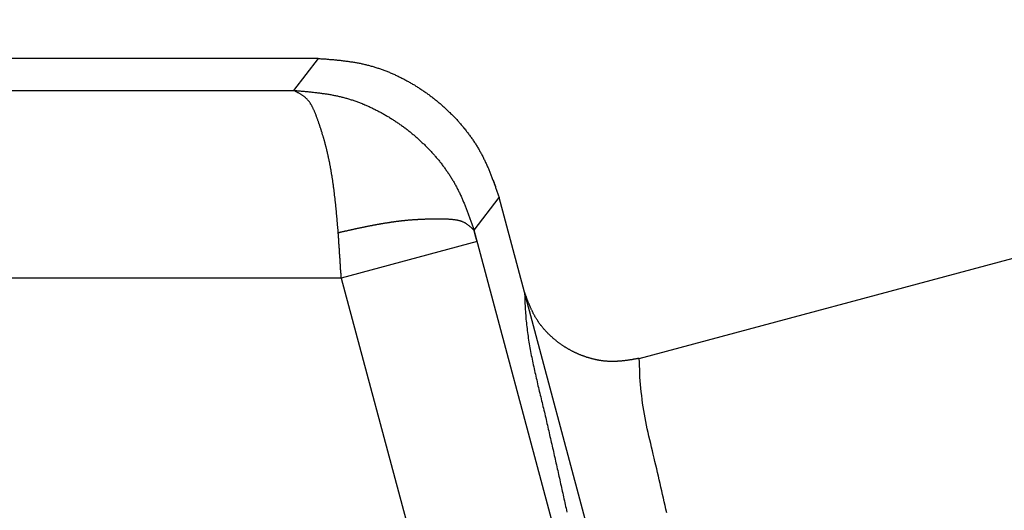
# Model space of a CAD drawing. Units: millimetres. Extents: x 1164 to 1520, y 481 to 733.
# Drawn here: x 1260 to 1270, y 677 to 682 of the extents above; entities that cross this region are included whole.
import ezdxf

# ---------------------------------------------------------------- set-up
doc = ezdxf.new("R2010")
doc.units = ezdxf.units.MM
doc.header["$LTSCALE"] = 65.395
doc.layers.get('0').update_dxf_attribs({"linetype": 'CONTINUOUS', "lineweight": 30})

msp = doc.modelspace()

# ---------------------------------------------------------------- linework, layer by layer
at = {"color": 7, "linetype": 'Continuous'}
for p, q in [((1266.386, 678.283), (1279.858, 681.893)), ((1262.96, 681.48), (1200.36, 681.48)), ((1262.96, 681.48), (1262.697, 681.139)), ((1200.623, 681.139), (1262.697, 681.139)), ((1264.623, 679.648), (1264.891, 679.998)), ((1265.161, 678.99), (1264.891, 679.998)), ((1268.267, 666.048), (1264.623, 679.648)), ((1264.655, 679.528), (1263.207, 679.139)), ((1263.207, 679.139), (1200.113, 679.139))]:
    msp.add_line(p, q, dxfattribs=at)
at = {"color": 7}
for p, q in [((1263.207, 679.139), (1274.348, 637.56)), ((1276.42, 636.972), (1265.161, 678.99))]:
    msp.add_line(p, q, dxfattribs=at)
for points in [[(1262.959, 681.48, 0), (1262.969, 681.479, 0), (1262.979, 681.479, 0), (1262.99, 681.477, 0), (1263, 681.477, 0), (1263.01, 681.476, 0), (1263.021, 681.475, 0), (1263.031, 681.474, 0), (1263.041, 681.474, 0), (1263.051, 681.473, 0), (1263.062, 681.472, 0), (1263.072, 681.471, 0), (1263.082, 681.47, 0), (1263.092, 681.469, 0), (1263.102, 681.468, 0), (1263.113, 681.468, 0), (1263.123, 681.467, 0), (1263.133, 681.466, 0), (1263.144, 681.465, 0), (1263.154, 681.464, 0), (1263.164, 681.463, 0), (1263.174, 681.462, 0), (1263.184, 681.461, 0), (1263.194, 681.46, 0), (1263.205, 681.458, 0), (1263.215, 681.457, 0), (1263.225, 681.456, 0), (1263.235, 681.455, 0), (1263.245, 681.454, 0), (1263.255, 681.452, 0), (1263.265, 681.451, 0), (1263.276, 681.45, 0), (1263.286, 681.448, 0), (1263.296, 681.447, 0), (1263.306, 681.445, 0), (1263.316, 681.443, 0), (1263.326, 681.442, 0), (1263.337, 681.44, 0), (1263.347, 681.439, 0), (1263.357, 681.437, 0), (1263.367, 681.435, 0), (1263.377, 681.433, 0), (1263.387, 681.432, 0), (1263.397, 681.43, 0), (1263.407, 681.428, 0), (1263.417, 681.426, 0), (1263.427, 681.424, 0), (1263.437, 681.421, 0), (1263.447, 681.419, 0), (1263.457, 681.417, 0), (1263.467, 681.414, 0), (1263.477, 681.412, 0), (1263.486, 681.409, 0), (1263.497, 681.407, 0), (1263.506, 681.404, 0), (1263.516, 681.402, 0), (1263.526, 681.399, 0), (1263.536, 681.396, 0), (1263.546, 681.393, 0), (1263.556, 681.391, 0), (1263.565, 681.388, 0), (1263.575, 681.385, 0), (1263.585, 681.381, 0), (1263.595, 681.378, 0), (1263.604, 681.375, 0), (1263.614, 681.372, 0), (1263.624, 681.368, 0), (1263.633, 681.365, 0), (1263.643, 681.361, 0), (1263.653, 681.358, 0), (1263.662, 681.354, 0), (1263.672, 681.35, 0), (1263.682, 681.347, 0), (1263.691, 681.343, 0), (1263.701, 681.339, 0), (1263.71, 681.336, 0), (1263.72, 681.332, 0), (1263.729, 681.328, 0), (1263.739, 681.324, 0), (1263.748, 681.32, 0), (1263.758, 681.315, 0), (1263.767, 681.311, 0), (1263.777, 681.307, 0), (1263.786, 681.303, 0), (1263.795, 681.299, 0), (1263.804, 681.294, 0), (1263.814, 681.29, 0), (1263.823, 681.285, 0), (1263.832, 681.281, 0), (1263.842, 681.276, 0), (1263.851, 681.271, 0), (1263.86, 681.267, 0), (1263.869, 681.262, 0), (1263.878, 681.258, 0), (1263.887, 681.252, 0), (1263.896, 681.247, 0), (1263.906, 681.243, 0), (1263.914, 681.238, 0), (1263.923, 681.233, 0), (1263.932, 681.228, 0), (1263.941, 681.222, 0), (1263.95, 681.217, 0), (1263.959, 681.212, 0), (1263.968, 681.207, 0), (1263.977, 681.202, 0), (1263.986, 681.197, 0), (1263.994, 681.191, 0), (1264.003, 681.186, 0), (1264.012, 681.18, 0), (1264.02, 681.175, 0), (1264.029, 681.17, 0), (1264.038, 681.164, 0), (1264.046, 681.158, 0), (1264.055, 681.153, 0), (1264.064, 681.147, 0), (1264.072, 681.141, 0), (1264.081, 681.136, 0), (1264.089, 681.13, 0), (1264.098, 681.124, 0), (1264.106, 681.118, 0), (1264.114, 681.112, 0), (1264.122, 681.106, 0), (1264.131, 681.1, 0), (1264.139, 681.094, 0), (1264.147, 681.088, 0), (1264.156, 681.082, 0), (1264.164, 681.076, 0), (1264.172, 681.07, 0), (1264.18, 681.063, 0), (1264.189, 681.057, 0), (1264.197, 681.051, 0), (1264.204, 681.044, 0), (1264.212, 681.038, 0), (1264.221, 681.031, 0), (1264.229, 681.025, 0), (1264.236, 681.018, 0), (1264.244, 681.012, 0), (1264.252, 681.006, 0), (1264.26, 680.998, 0), (1264.268, 680.992, 0), (1264.275, 680.985, 0), (1264.283, 680.979, 0), (1264.291, 680.972, 0), (1264.299, 680.965, 0), (1264.306, 680.958, 0), (1264.314, 680.951, 0), (1264.321, 680.944, 0), (1264.329, 680.937, 0), (1264.336, 680.93, 0), (1264.344, 680.923, 0), (1264.351, 680.916, 0), (1264.359, 680.909, 0), (1264.366, 680.902, 0), (1264.373, 680.894, 0), (1264.381, 680.887, 0), (1264.388, 680.88, 0), (1264.395, 680.872, 0), (1264.402, 680.865, 0), (1264.41, 680.858, 0), (1264.417, 680.851, 0), (1264.424, 680.843, 0), (1264.431, 680.835, 0), (1264.438, 680.828, 0), (1264.445, 680.82, 0), (1264.452, 680.813, 0), (1264.459, 680.805, 0), (1264.465, 680.797, 0), (1264.472, 680.79, 0), (1264.479, 680.782, 0), (1264.486, 680.774, 0), (1264.492, 680.766, 0), (1264.499, 680.759, 0), (1264.506, 680.751, 0), (1264.512, 680.742, 0), (1264.519, 680.735, 0), (1264.525, 680.727, 0), (1264.531, 680.719, 0), (1264.538, 680.71, 0), (1264.544, 680.702, 0), (1264.551, 680.694, 0), (1264.557, 680.686, 0), (1264.563, 680.678, 0), (1264.569, 680.67, 0), (1264.575, 680.662, 0), (1264.581, 680.653, 0), (1264.587, 680.645, 0), (1264.593, 680.636, 0), (1264.599, 680.628, 0), (1264.605, 680.619, 0), (1264.611, 680.611, 0), (1264.617, 680.603, 0), (1264.622, 680.594, 0), (1264.628, 680.585, 0), (1264.634, 680.577, 0), (1264.639, 680.568, 0), (1264.645, 680.56, 0), (1264.65, 680.551, 0), (1264.655, 680.542, 0), (1264.66, 680.534, 0), (1264.666, 680.524, 0), (1264.671, 680.516, 0), (1264.676, 680.507, 0), (1264.681, 680.498, 0), (1264.686, 680.489, 0), (1264.691, 680.48, 0), (1264.696, 680.471, 0), (1264.701, 680.463, 0), (1264.706, 680.453, 0), (1264.711, 680.444, 0), (1264.715, 680.435, 0), (1264.72, 680.426, 0), (1264.724, 680.417, 0), (1264.729, 680.408, 0), (1264.734, 680.398, 0), (1264.738, 680.389, 0), (1264.742, 680.38, 0), (1264.746, 680.371, 0), (1264.751, 680.361, 0), (1264.755, 680.352, 0), (1264.759, 680.343, 0), (1264.764, 680.333, 0), (1264.768, 680.324, 0), (1264.772, 680.315, 0), (1264.776, 680.306, 0), (1264.779, 680.296, 0), (1264.783, 680.287, 0), (1264.787, 680.277, 0), (1264.792, 680.268, 0), (1264.795, 680.258, 0), (1264.799, 680.249, 0), (1264.803, 680.239, 0), (1264.807, 680.23, 0), (1264.81, 680.22, 0), (1264.814, 680.211, 0), (1264.817, 680.201, 0), (1264.821, 680.191, 0), (1264.825, 680.182, 0), (1264.829, 680.172, 0), (1264.832, 680.163, 0), (1264.836, 680.153, 0), (1264.839, 680.143, 0), (1264.843, 680.134, 0), (1264.846, 680.124, 0), (1264.85, 680.115, 0), (1264.853, 680.104, 0), (1264.857, 680.095, 0), (1264.86, 680.085, 0), (1264.864, 680.075, 0), (1264.867, 680.066, 0), (1264.871, 680.056, 0), (1264.874, 680.046, 0), (1264.877, 680.037, 0), (1264.881, 680.027, 0), (1264.884, 680.017, 0), (1264.888, 680.008, 0), (1264.891, 679.998, 0)], [(1263.175, 679.624, 0), (1263.174, 679.63, 0), (1263.173, 679.636, 0), (1263.173, 679.643, 0), (1263.172, 679.649, 0), (1263.172, 679.656, 0), (1263.171, 679.662, 0), (1263.17, 679.669, 0), (1263.17, 679.675, 0), (1263.169, 679.681, 0), (1263.169, 679.688, 0), (1263.168, 679.694, 0), (1263.168, 679.701, 0), (1263.167, 679.707, 0), (1263.166, 679.714, 0), (1263.166, 679.72, 0), (1263.165, 679.726, 0), (1263.165, 679.733, 0), (1263.164, 679.739, 0), (1263.164, 679.746, 0), (1263.163, 679.752, 0), (1263.163, 679.758, 0), (1263.162, 679.765, 0), (1263.161, 679.771, 0), (1263.161, 679.778, 0), (1263.16, 679.784, 0), (1263.16, 679.79, 0), (1263.159, 679.797, 0), (1263.159, 679.804, 0), (1263.158, 679.81, 0), (1263.157, 679.816, 0), (1263.157, 679.823, 0), (1263.156, 679.829, 0), (1263.156, 679.836, 0), (1263.155, 679.842, 0), (1263.154, 679.848, 0), (1263.154, 679.855, 0), (1263.153, 679.861, 0), (1263.153, 679.868, 0), (1263.152, 679.874, 0), (1263.151, 679.88, 0), (1263.151, 679.887, 0), (1263.15, 679.894, 0), (1263.149, 679.9, 0), (1263.149, 679.906, 0), (1263.148, 679.912, 0), (1263.147, 679.919, 0), (1263.147, 679.926, 0), (1263.146, 679.932, 0), (1263.145, 679.938, 0), (1263.145, 679.945, 0), (1263.144, 679.951, 0), (1263.143, 679.958, 0), (1263.143, 679.964, 0), (1263.142, 679.97, 0), (1263.141, 679.977, 0), (1263.141, 679.983, 0), (1263.14, 679.99, 0), (1263.139, 679.996, 0), (1263.138, 680.002, 0), (1263.137, 680.009, 0), (1263.136, 680.015, 0), (1263.136, 680.022, 0), (1263.135, 680.028, 0), (1263.134, 680.034, 0), (1263.133, 680.041, 0), (1263.133, 680.047, 0), (1263.132, 680.054, 0), (1263.131, 680.06, 0), (1263.13, 680.067, 0), (1263.129, 680.073, 0), (1263.129, 680.079, 0), (1263.128, 680.086, 0), (1263.127, 680.092, 0), (1263.126, 680.099, 0), (1263.125, 680.105, 0), (1263.125, 680.111, 0), (1263.124, 680.118, 0), (1263.123, 680.124, 0), (1263.122, 680.131, 0), (1263.121, 680.137, 0), (1263.12, 680.143, 0), (1263.119, 680.15, 0), (1263.118, 680.156, 0), (1263.117, 680.163, 0), (1263.116, 680.169, 0), (1263.116, 680.175, 0), (1263.115, 680.182, 0), (1263.114, 680.188, 0), (1263.113, 680.195, 0), (1263.112, 680.201, 0), (1263.111, 680.207, 0), (1263.11, 680.214, 0), (1263.109, 680.22, 0), (1263.108, 680.227, 0), (1263.106, 680.233, 0), (1263.105, 680.239, 0), (1263.104, 680.246, 0), (1263.103, 680.252, 0), (1263.102, 680.259, 0), (1263.101, 680.265, 0), (1263.1, 680.271, 0), (1263.099, 680.278, 0), (1263.098, 680.284, 0), (1263.097, 680.291, 0), (1263.096, 680.297, 0), (1263.094, 680.304, 0), (1263.093, 680.31, 0), (1263.092, 680.316, 0), (1263.091, 680.322, 0), (1263.09, 680.329, 0), (1263.089, 680.335, 0), (1263.087, 680.342, 0), (1263.086, 680.348, 0), (1263.085, 680.354, 0), (1263.084, 680.36, 0), (1263.083, 680.367, 0), (1263.081, 680.373, 0), (1263.08, 680.38, 0), (1263.079, 680.386, 0), (1263.078, 680.392, 0), (1263.076, 680.398, 0), (1263.075, 680.405, 0), (1263.073, 680.411, 0), (1263.072, 680.417, 0), (1263.071, 680.423, 0), (1263.069, 680.43, 0), (1263.068, 680.436, 0), (1263.067, 680.443, 0), (1263.065, 680.449, 0), (1263.064, 680.455, 0), (1263.062, 680.461, 0), (1263.061, 680.468, 0), (1263.06, 680.474, 0), (1263.058, 680.48, 0), (1263.057, 680.486, 0), (1263.055, 680.492, 0), (1263.054, 680.499, 0), (1263.052, 680.505, 0), (1263.051, 680.511, 0), (1263.049, 680.517, 0), (1263.048, 680.523, 0), (1263.046, 680.53, 0), (1263.045, 680.536, 0), (1263.043, 680.542, 0), (1263.041, 680.548, 0), (1263.039, 680.554, 0), (1263.038, 680.561, 0), (1263.036, 680.567, 0), (1263.035, 680.573, 0), (1263.033, 680.579, 0), (1263.031, 680.585, 0), (1263.03, 680.592, 0), (1263.028, 680.598, 0), (1263.026, 680.604, 0), (1263.025, 680.61, 0), (1263.023, 680.616, 0), (1263.021, 680.622, 0), (1263.019, 680.629, 0), (1263.018, 680.635, 0), (1263.016, 680.641, 0), (1263.014, 680.647, 0), (1263.012, 680.653, 0), (1263.01, 680.659, 0), (1263.008, 680.665, 0), (1263.006, 680.671, 0), (1263.004, 680.677, 0), (1263.003, 680.683, 0), (1263.001, 680.69, 0), (1262.999, 680.696, 0), (1262.997, 680.702, 0), (1262.995, 680.708, 0), (1262.993, 680.714, 0), (1262.991, 680.721, 0), (1262.989, 680.727, 0), (1262.987, 680.733, 0), (1262.985, 680.739, 0), (1262.983, 680.745, 0), (1262.981, 680.751, 0), (1262.979, 680.758, 0), (1262.977, 680.764, 0), (1262.975, 680.77, 0), (1262.973, 680.776, 0), (1262.97, 680.782, 0), (1262.968, 680.788, 0), (1262.966, 680.795, 0), (1262.964, 680.801, 0), (1262.962, 680.807, 0), (1262.96, 680.813, 0), (1262.958, 680.819, 0), (1262.955, 680.826, 0), (1262.953, 680.832, 0), (1262.951, 680.838, 0), (1262.948, 680.845, 0), (1262.946, 680.851, 0), (1262.944, 680.857, 0), (1262.942, 680.863, 0), (1262.939, 680.869, 0), (1262.937, 680.876, 0), (1262.935, 680.882, 0), (1262.932, 680.888, 0), (1262.93, 680.894, 0), (1262.927, 680.9, 0), (1262.925, 680.906, 0), (1262.922, 680.913, 0), (1262.92, 680.919, 0), (1262.917, 680.925, 0), (1262.914, 680.931, 0), (1262.911, 680.937, 0), (1262.908, 680.943, 0), (1262.906, 680.949, 0), (1262.903, 680.955, 0), (1262.9, 680.961, 0), (1262.897, 680.966, 0), (1262.894, 680.972, 0), (1262.891, 680.978, 0), (1262.888, 680.983, 0), (1262.884, 680.989, 0), (1262.88, 680.994, 0), (1262.877, 681, 0), (1262.874, 681.005, 0), (1262.87, 681.011, 0), (1262.866, 681.016, 0), (1262.863, 681.021, 0), (1262.859, 681.026, 0), (1262.855, 681.03, 0), (1262.85, 681.036, 0), (1262.846, 681.04, 0), (1262.842, 681.045, 0), (1262.838, 681.049, 0), (1262.833, 681.054, 0), (1262.829, 681.058, 0), (1262.824, 681.062, 0), (1262.819, 681.067, 0), (1262.814, 681.071, 0), (1262.809, 681.074, 0), (1262.804, 681.078, 0), (1262.799, 681.082, 0), (1262.794, 681.085, 0), (1262.788, 681.089, 0), (1262.783, 681.092, 0), (1262.778, 681.096, 0), (1262.772, 681.1, 0), (1262.767, 681.103, 0), (1262.761, 681.106, 0), (1262.755, 681.109, 0), (1262.749, 681.112, 0), (1262.744, 681.115, 0), (1262.738, 681.118, 0), (1262.732, 681.121, 0), (1262.727, 681.124, 0), (1262.72, 681.127, 0), (1262.714, 681.131, 0), (1262.709, 681.133, 0), (1262.703, 681.136, 0), (1262.697, 681.139, 0)], [(1262.698, 681.139, 0), (1262.708, 681.138, 0), (1262.718, 681.138, 0), (1262.728, 681.137, 0), (1262.738, 681.136, 0), (1262.748, 681.135, 0), (1262.759, 681.134, 0), (1262.769, 681.133, 0), (1262.779, 681.132, 0), (1262.789, 681.132, 0), (1262.8, 681.131, 0), (1262.81, 681.13, 0), (1262.82, 681.128, 0), (1262.831, 681.127, 0), (1262.841, 681.127, 0), (1262.851, 681.126, 0), (1262.861, 681.125, 0), (1262.871, 681.124, 0), (1262.881, 681.123, 0), (1262.892, 681.122, 0), (1262.902, 681.12, 0), (1262.912, 681.119, 0), (1262.923, 681.118, 0), (1262.933, 681.117, 0), (1262.943, 681.116, 0), (1262.953, 681.115, 0), (1262.963, 681.114, 0), (1262.973, 681.112, 0), (1262.984, 681.111, 0), (1262.994, 681.11, 0), (1263.004, 681.108, 0), (1263.014, 681.107, 0), (1263.024, 681.105, 0), (1263.034, 681.104, 0), (1263.045, 681.102, 0), (1263.054, 681.101, 0), (1263.064, 681.099, 0), (1263.074, 681.098, 0), (1263.085, 681.095, 0), (1263.095, 681.094, 0), (1263.105, 681.092, 0), (1263.115, 681.09, 0), (1263.125, 681.088, 0), (1263.135, 681.086, 0), (1263.145, 681.084, 0), (1263.155, 681.082, 0), (1263.165, 681.08, 0), (1263.175, 681.078, 0), (1263.185, 681.076, 0), (1263.194, 681.073, 0), (1263.205, 681.071, 0), (1263.214, 681.068, 0), (1263.224, 681.066, 0), (1263.234, 681.063, 0), (1263.244, 681.06, 0), (1263.254, 681.058, 0), (1263.264, 681.055, 0), (1263.274, 681.052, 0), (1263.283, 681.049, 0), (1263.293, 681.046, 0), (1263.303, 681.043, 0), (1263.313, 681.04, 0), (1263.322, 681.037, 0), (1263.332, 681.034, 0), (1263.342, 681.03, 0), (1263.352, 681.027, 0), (1263.362, 681.024, 0), (1263.371, 681.02, 0), (1263.381, 681.017, 0), (1263.39, 681.013, 0), (1263.4, 681.01, 0), (1263.409, 681.006, 0), (1263.419, 681.002, 0), (1263.429, 680.998, 0), (1263.438, 680.994, 0), (1263.447, 680.991, 0), (1263.457, 680.987, 0), (1263.467, 680.983, 0), (1263.476, 680.979, 0), (1263.485, 680.975, 0), (1263.495, 680.971, 0), (1263.504, 680.966, 0), (1263.513, 680.962, 0), (1263.523, 680.957, 0), (1263.532, 680.953, 0), (1263.541, 680.949, 0), (1263.55, 680.944, 0), (1263.56, 680.94, 0), (1263.569, 680.935, 0), (1263.578, 680.93, 0), (1263.588, 680.926, 0), (1263.597, 680.921, 0), (1263.606, 680.916, 0), (1263.615, 680.912, 0), (1263.624, 680.906, 0), (1263.633, 680.902, 0), (1263.642, 680.897, 0), (1263.651, 680.892, 0), (1263.66, 680.887, 0), (1263.669, 680.882, 0), (1263.678, 680.877, 0), (1263.687, 680.871, 0), (1263.696, 680.866, 0), (1263.704, 680.861, 0), (1263.713, 680.856, 0), (1263.722, 680.85, 0), (1263.731, 680.845, 0), (1263.739, 680.839, 0), (1263.748, 680.834, 0), (1263.757, 680.828, 0), (1263.765, 680.823, 0), (1263.774, 680.817, 0), (1263.783, 680.812, 0), (1263.791, 680.806, 0), (1263.799, 680.8, 0), (1263.808, 680.794, 0), (1263.817, 680.789, 0), (1263.825, 680.783, 0), (1263.833, 680.777, 0), (1263.842, 680.771, 0), (1263.85, 680.765, 0), (1263.858, 680.759, 0), (1263.867, 680.753, 0), (1263.875, 680.747, 0), (1263.883, 680.741, 0), (1263.891, 680.735, 0), (1263.899, 680.728, 0), (1263.908, 680.722, 0), (1263.916, 680.716, 0), (1263.924, 680.709, 0), (1263.932, 680.703, 0), (1263.94, 680.697, 0), (1263.948, 680.69, 0), (1263.956, 680.684, 0), (1263.963, 680.677, 0), (1263.972, 680.671, 0), (1263.979, 680.664, 0), (1263.987, 680.658, 0), (1263.995, 680.651, 0), (1264.003, 680.644, 0), (1264.011, 680.637, 0), (1264.018, 680.631, 0), (1264.026, 680.624, 0), (1264.034, 680.617, 0), (1264.041, 680.61, 0), (1264.049, 680.603, 0), (1264.056, 680.596, 0), (1264.064, 680.589, 0), (1264.071, 680.582, 0), (1264.079, 680.575, 0), (1264.086, 680.568, 0), (1264.094, 680.561, 0), (1264.101, 680.553, 0), (1264.108, 680.546, 0), (1264.115, 680.539, 0), (1264.122, 680.532, 0), (1264.13, 680.524, 0), (1264.137, 680.517, 0), (1264.144, 680.509, 0), (1264.151, 680.502, 0), (1264.158, 680.495, 0), (1264.165, 680.487, 0), (1264.172, 680.479, 0), (1264.179, 680.472, 0), (1264.186, 680.464, 0), (1264.193, 680.456, 0), (1264.2, 680.449, 0), (1264.206, 680.441, 0), (1264.213, 680.433, 0), (1264.22, 680.425, 0), (1264.226, 680.418, 0), (1264.233, 680.41, 0), (1264.239, 680.402, 0), (1264.246, 680.394, 0), (1264.253, 680.386, 0), (1264.259, 680.378, 0), (1264.265, 680.37, 0), (1264.272, 680.362, 0), (1264.278, 680.354, 0), (1264.284, 680.345, 0), (1264.291, 680.337, 0), (1264.297, 680.329, 0), (1264.303, 680.321, 0), (1264.309, 680.313, 0), (1264.315, 680.304, 0), (1264.321, 680.296, 0), (1264.327, 680.287, 0), (1264.333, 680.279, 0), (1264.338, 680.27, 0), (1264.344, 680.262, 0), (1264.35, 680.254, 0), (1264.356, 680.245, 0), (1264.361, 680.236, 0), (1264.367, 680.228, 0), (1264.372, 680.219, 0), (1264.378, 680.211, 0), (1264.383, 680.202, 0), (1264.389, 680.193, 0), (1264.394, 680.184, 0), (1264.399, 680.175, 0), (1264.404, 680.167, 0), (1264.41, 680.158, 0), (1264.415, 680.149, 0), (1264.419, 680.14, 0), (1264.424, 680.131, 0), (1264.429, 680.122, 0), (1264.434, 680.113, 0), (1264.439, 680.104, 0), (1264.444, 680.095, 0), (1264.448, 680.086, 0), (1264.453, 680.077, 0), (1264.457, 680.068, 0), (1264.462, 680.059, 0), (1264.466, 680.05, 0), (1264.47, 680.04, 0), (1264.475, 680.031, 0), (1264.48, 680.022, 0), (1264.484, 680.012, 0), (1264.488, 680.003, 0), (1264.492, 679.994, 0), (1264.496, 679.984, 0), (1264.5, 679.975, 0), (1264.505, 679.966, 0), (1264.508, 679.956, 0), (1264.512, 679.947, 0), (1264.516, 679.937, 0), (1264.52, 679.928, 0), (1264.524, 679.918, 0), (1264.528, 679.909, 0), (1264.531, 679.9, 0), (1264.535, 679.89, 0), (1264.539, 679.88, 0), (1264.543, 679.871, 0), (1264.547, 679.861, 0), (1264.55, 679.852, 0), (1264.554, 679.842, 0), (1264.557, 679.833, 0), (1264.561, 679.823, 0), (1264.564, 679.813, 0), (1264.568, 679.804, 0), (1264.572, 679.794, 0), (1264.575, 679.784, 0), (1264.579, 679.775, 0), (1264.582, 679.765, 0), (1264.586, 679.755, 0), (1264.589, 679.746, 0), (1264.592, 679.736, 0), (1264.596, 679.726, 0), (1264.599, 679.717, 0), (1264.603, 679.707, 0), (1264.606, 679.697, 0), (1264.61, 679.687, 0), (1264.613, 679.678, 0), (1264.616, 679.668, 0), (1264.62, 679.658, 0), (1264.623, 679.649, 0)], [(1263.175, 679.624, 0), (1263.18, 679.625, 0), (1263.186, 679.626, 0), (1263.191, 679.627, 0), (1263.197, 679.629, 0), (1263.203, 679.63, 0), (1263.209, 679.631, 0), (1263.214, 679.633, 0), (1263.22, 679.634, 0), (1263.226, 679.635, 0), (1263.231, 679.636, 0), (1263.237, 679.638, 0), (1263.243, 679.639, 0), (1263.249, 679.641, 0), (1263.254, 679.642, 0), (1263.26, 679.643, 0), (1263.265, 679.644, 0), (1263.272, 679.646, 0), (1263.277, 679.647, 0), (1263.283, 679.648, 0), (1263.288, 679.649, 0), (1263.294, 679.651, 0), (1263.3, 679.652, 0), (1263.306, 679.653, 0), (1263.311, 679.654, 0), (1263.317, 679.656, 0), (1263.323, 679.657, 0), (1263.328, 679.658, 0), (1263.334, 679.659, 0), (1263.34, 679.661, 0), (1263.346, 679.662, 0), (1263.351, 679.663, 0), (1263.357, 679.664, 0), (1263.363, 679.666, 0), (1263.369, 679.667, 0), (1263.374, 679.668, 0), (1263.38, 679.67, 0), (1263.386, 679.671, 0), (1263.391, 679.672, 0), (1263.397, 679.673, 0), (1263.403, 679.674, 0), (1263.409, 679.676, 0), (1263.414, 679.677, 0), (1263.42, 679.678, 0), (1263.426, 679.679, 0), (1263.432, 679.68, 0), (1263.437, 679.682, 0), (1263.443, 679.683, 0), (1263.449, 679.684, 0), (1263.454, 679.685, 0), (1263.46, 679.686, 0), (1263.466, 679.687, 0), (1263.472, 679.689, 0), (1263.477, 679.69, 0), (1263.483, 679.691, 0), (1263.489, 679.692, 0), (1263.495, 679.693, 0), (1263.501, 679.694, 0), (1263.506, 679.695, 0), (1263.512, 679.697, 0), (1263.518, 679.698, 0), (1263.524, 679.699, 0), (1263.529, 679.7, 0), (1263.535, 679.701, 0), (1263.541, 679.703, 0), (1263.546, 679.704, 0), (1263.553, 679.705, 0), (1263.558, 679.706, 0), (1263.564, 679.707, 0), (1263.57, 679.708, 0), (1263.575, 679.709, 0), (1263.581, 679.71, 0), (1263.587, 679.711, 0), (1263.593, 679.712, 0), (1263.599, 679.713, 0), (1263.604, 679.714, 0), (1263.61, 679.715, 0), (1263.616, 679.716, 0), (1263.622, 679.717, 0), (1263.628, 679.718, 0), (1263.633, 679.719, 0), (1263.639, 679.72, 0), (1263.645, 679.721, 0), (1263.651, 679.722, 0), (1263.657, 679.723, 0), (1263.662, 679.724, 0), (1263.668, 679.725, 0), (1263.674, 679.726, 0), (1263.68, 679.727, 0), (1263.686, 679.728, 0), (1263.691, 679.729, 0), (1263.697, 679.729, 0), (1263.703, 679.73, 0), (1263.709, 679.731, 0), (1263.715, 679.733, 0), (1263.72, 679.733, 0), (1263.726, 679.734, 0), (1263.732, 679.735, 0), (1263.738, 679.736, 0), (1263.744, 679.737, 0), (1263.75, 679.738, 0), (1263.755, 679.738, 0), (1263.761, 679.739, 0), (1263.767, 679.74, 0), (1263.772, 679.741, 0), (1263.779, 679.742, 0), (1263.784, 679.742, 0), (1263.79, 679.743, 0), (1263.796, 679.744, 0), (1263.802, 679.745, 0), (1263.808, 679.745, 0), (1263.814, 679.746, 0), (1263.819, 679.747, 0), (1263.825, 679.748, 0), (1263.831, 679.748, 0), (1263.836, 679.749, 0), (1263.843, 679.75, 0), (1263.848, 679.75, 0), (1263.854, 679.751, 0), (1263.86, 679.752, 0), (1263.866, 679.752, 0), (1263.872, 679.753, 0), (1263.878, 679.753, 0), (1263.883, 679.754, 0), (1263.889, 679.755, 0), (1263.895, 679.755, 0), (1263.9, 679.756, 0), (1263.907, 679.756, 0), (1263.912, 679.757, 0), (1263.918, 679.757, 0), (1263.924, 679.758, 0), (1263.93, 679.758, 0), (1263.936, 679.759, 0), (1263.941, 679.759, 0), (1263.947, 679.76, 0), (1263.953, 679.76, 0), (1263.959, 679.761, 0), (1263.964, 679.761, 0), (1263.97, 679.762, 0), (1263.976, 679.762, 0), (1263.982, 679.762, 0), (1263.988, 679.763, 0), (1263.993, 679.763, 0), (1263.999, 679.764, 0), (1264.005, 679.764, 0), (1264.011, 679.765, 0), (1264.017, 679.765, 0), (1264.022, 679.765, 0), (1264.028, 679.766, 0), (1264.034, 679.766, 0), (1264.04, 679.766, 0), (1264.046, 679.767, 0), (1264.051, 679.767, 0), (1264.057, 679.767, 0), (1264.063, 679.767, 0), (1264.069, 679.767, 0), (1264.075, 679.768, 0), (1264.08, 679.768, 0), (1264.086, 679.768, 0), (1264.092, 679.768, 0), (1264.098, 679.768, 0), (1264.104, 679.769, 0), (1264.109, 679.769, 0), (1264.115, 679.769, 0), (1264.121, 679.769, 0), (1264.127, 679.769, 0), (1264.133, 679.769, 0), (1264.138, 679.769, 0), (1264.144, 679.77, 0), (1264.15, 679.77, 0), (1264.156, 679.77, 0), (1264.162, 679.77, 0), (1264.168, 679.77, 0), (1264.173, 679.77, 0), (1264.179, 679.77, 0), (1264.185, 679.77, 0), (1264.191, 679.77, 0), (1264.197, 679.77, 0), (1264.203, 679.77, 0), (1264.209, 679.77, 0), (1264.214, 679.77, 0), (1264.221, 679.77, 0), (1264.227, 679.77, 0), (1264.232, 679.77, 0), (1264.238, 679.77, 0), (1264.244, 679.77, 0), (1264.251, 679.77, 0), (1264.256, 679.77, 0), (1264.262, 679.77, 0), (1264.268, 679.77, 0), (1264.274, 679.77, 0), (1264.28, 679.77, 0), (1264.286, 679.77, 0), (1264.292, 679.77, 0), (1264.298, 679.77, 0), (1264.304, 679.77, 0), (1264.31, 679.77, 0), (1264.317, 679.769, 0), (1264.323, 679.769, 0), (1264.329, 679.769, 0), (1264.335, 679.769, 0), (1264.341, 679.769, 0), (1264.347, 679.769, 0), (1264.353, 679.768, 0), (1264.359, 679.768, 0), (1264.365, 679.768, 0), (1264.371, 679.767, 0), (1264.377, 679.767, 0), (1264.383, 679.767, 0), (1264.389, 679.766, 0), (1264.395, 679.765, 0), (1264.401, 679.765, 0), (1264.407, 679.764, 0), (1264.413, 679.763, 0), (1264.419, 679.762, 0), (1264.424, 679.761, 0), (1264.43, 679.76, 0), (1264.436, 679.759, 0), (1264.442, 679.758, 0), (1264.448, 679.757, 0), (1264.453, 679.756, 0), (1264.459, 679.754, 0), (1264.464, 679.753, 0), (1264.47, 679.751, 0), (1264.476, 679.75, 0), (1264.481, 679.748, 0), (1264.486, 679.746, 0), (1264.492, 679.744, 0), (1264.497, 679.742, 0), (1264.502, 679.74, 0), (1264.508, 679.738, 0), (1264.513, 679.735, 0), (1264.518, 679.733, 0), (1264.523, 679.73, 0), (1264.528, 679.727, 0), (1264.533, 679.724, 0), (1264.538, 679.721, 0), (1264.543, 679.718, 0), (1264.547, 679.714, 0), (1264.552, 679.711, 0), (1264.557, 679.708, 0), (1264.561, 679.704, 0), (1264.566, 679.701, 0), (1264.571, 679.696, 0), (1264.575, 679.693, 0), (1264.579, 679.689, 0), (1264.584, 679.685, 0), (1264.588, 679.681, 0), (1264.592, 679.677, 0), (1264.597, 679.673, 0), (1264.602, 679.669, 0), (1264.606, 679.665, 0), (1264.61, 679.661, 0), (1264.614, 679.657, 0), (1264.619, 679.653, 0), (1264.623, 679.649, 0)], [(1263.207, 679.139, 0), (1263.207, 679.142, 0), (1263.206, 679.144, 0), (1263.206, 679.147, 0), (1263.206, 679.149, 0), (1263.206, 679.152, 0), (1263.206, 679.154, 0), (1263.206, 679.157, 0), (1263.205, 679.159, 0), (1263.205, 679.162, 0), (1263.205, 679.165, 0), (1263.205, 679.167, 0), (1263.205, 679.17, 0), (1263.205, 679.172, 0), (1263.204, 679.175, 0), (1263.204, 679.177, 0), (1263.204, 679.18, 0), (1263.204, 679.182, 0), (1263.204, 679.185, 0), (1263.204, 679.187, 0), (1263.203, 679.19, 0), (1263.203, 679.193, 0), (1263.203, 679.195, 0), (1263.202, 679.198, 0), (1263.202, 679.2, 0), (1263.202, 679.203, 0), (1263.202, 679.205, 0), (1263.202, 679.208, 0), (1263.202, 679.21, 0), (1263.201, 679.213, 0), (1263.201, 679.215, 0), (1263.201, 679.218, 0), (1263.201, 679.22, 0), (1263.201, 679.223, 0), (1263.201, 679.226, 0), (1263.2, 679.228, 0), (1263.2, 679.231, 0), (1263.2, 679.233, 0), (1263.2, 679.236, 0), (1263.2, 679.238, 0), (1263.2, 679.241, 0), (1263.199, 679.243, 0), (1263.199, 679.246, 0), (1263.199, 679.248, 0), (1263.199, 679.251, 0), (1263.199, 679.253, 0), (1263.199, 679.256, 0), (1263.198, 679.259, 0), (1263.198, 679.261, 0), (1263.198, 679.264, 0), (1263.198, 679.266, 0), (1263.198, 679.269, 0), (1263.198, 679.271, 0), (1263.197, 679.274, 0), (1263.197, 679.276, 0), (1263.197, 679.279, 0), (1263.197, 679.281, 0), (1263.197, 679.284, 0), (1263.197, 679.286, 0), (1263.196, 679.289, 0), (1263.196, 679.292, 0), (1263.196, 679.294, 0), (1263.196, 679.297, 0), (1263.196, 679.299, 0), (1263.196, 679.302, 0), (1263.195, 679.304, 0), (1263.195, 679.307, 0), (1263.195, 679.309, 0), (1263.195, 679.312, 0), (1263.195, 679.314, 0), (1263.195, 679.317, 0), (1263.194, 679.32, 0), (1263.194, 679.322, 0), (1263.194, 679.325, 0), (1263.194, 679.327, 0), (1263.194, 679.33, 0), (1263.194, 679.332, 0), (1263.193, 679.335, 0), (1263.193, 679.337, 0), (1263.193, 679.34, 0), (1263.193, 679.342, 0), (1263.193, 679.345, 0), (1263.193, 679.347, 0), (1263.192, 679.35, 0), (1263.192, 679.353, 0), (1263.192, 679.355, 0), (1263.192, 679.358, 0), (1263.192, 679.36, 0), (1263.192, 679.363, 0), (1263.191, 679.365, 0), (1263.191, 679.368, 0), (1263.191, 679.37, 0), (1263.191, 679.373, 0), (1263.191, 679.375, 0), (1263.191, 679.378, 0), (1263.19, 679.38, 0), (1263.19, 679.382, 0), (1263.19, 679.385, 0), (1263.19, 679.388, 0), (1263.19, 679.39, 0), (1263.19, 679.393, 0), (1263.189, 679.395, 0), (1263.189, 679.398, 0), (1263.189, 679.4, 0), (1263.189, 679.403, 0), (1263.189, 679.405, 0), (1263.189, 679.408, 0), (1263.188, 679.41, 0), (1263.188, 679.413, 0), (1263.188, 679.416, 0), (1263.188, 679.418, 0), (1263.188, 679.421, 0), (1263.188, 679.423, 0), (1263.187, 679.426, 0), (1263.187, 679.428, 0), (1263.187, 679.431, 0), (1263.187, 679.433, 0), (1263.187, 679.436, 0), (1263.187, 679.438, 0), (1263.186, 679.441, 0), (1263.186, 679.443, 0), (1263.186, 679.446, 0), (1263.186, 679.449, 0), (1263.186, 679.451, 0), (1263.186, 679.454, 0), (1263.185, 679.456, 0), (1263.185, 679.459, 0), (1263.185, 679.461, 0), (1263.185, 679.464, 0), (1263.185, 679.466, 0), (1263.185, 679.469, 0), (1263.184, 679.471, 0), (1263.184, 679.474, 0), (1263.184, 679.476, 0), (1263.184, 679.479, 0), (1263.184, 679.482, 0), (1263.184, 679.484, 0), (1263.183, 679.487, 0), (1263.183, 679.489, 0), (1263.183, 679.492, 0), (1263.183, 679.494, 0), (1263.183, 679.497, 0), (1263.183, 679.499, 0), (1263.182, 679.502, 0), (1263.182, 679.504, 0), (1263.182, 679.507, 0), (1263.182, 679.509, 0), (1263.182, 679.512, 0), (1263.182, 679.515, 0), (1263.181, 679.517, 0), (1263.181, 679.52, 0), (1263.181, 679.522, 0), (1263.181, 679.525, 0), (1263.181, 679.527, 0), (1263.181, 679.53, 0), (1263.18, 679.532, 0), (1263.18, 679.535, 0), (1263.18, 679.537, 0), (1263.18, 679.54, 0), (1263.18, 679.543, 0), (1263.18, 679.545, 0), (1263.179, 679.548, 0), (1263.179, 679.55, 0), (1263.179, 679.553, 0), (1263.179, 679.555, 0), (1263.179, 679.558, 0), (1263.179, 679.56, 0), (1263.179, 679.563, 0), (1263.178, 679.565, 0), (1263.178, 679.568, 0), (1263.178, 679.57, 0), (1263.178, 679.573, 0), (1263.178, 679.576, 0), (1263.178, 679.578, 0), (1263.177, 679.581, 0), (1263.177, 679.583, 0), (1263.177, 679.586, 0), (1263.177, 679.588, 0), (1263.177, 679.591, 0), (1263.177, 679.593, 0), (1263.176, 679.596, 0), (1263.176, 679.598, 0), (1263.176, 679.601, 0), (1263.176, 679.603, 0), (1263.176, 679.606, 0), (1263.176, 679.609, 0), (1263.175, 679.611, 0), (1263.175, 679.614, 0), (1263.175, 679.616, 0), (1263.175, 679.619, 0), (1263.175, 679.621, 0), (1263.175, 679.624, 0)], [(1266.386, 678.283, 0), (1266.38, 678.282, 0), (1266.374, 678.281, 0), (1266.368, 678.28, 0), (1266.362, 678.279, 0), (1266.356, 678.278, 0), (1266.35, 678.277, 0), (1266.343, 678.276, 0), (1266.337, 678.275, 0), (1266.331, 678.274, 0), (1266.325, 678.273, 0), (1266.319, 678.272, 0), (1266.313, 678.27, 0), (1266.307, 678.269, 0), (1266.301, 678.269, 0), (1266.295, 678.268, 0), (1266.289, 678.267, 0), (1266.283, 678.266, 0), (1266.276, 678.265, 0), (1266.27, 678.264, 0), (1266.264, 678.263, 0), (1266.258, 678.262, 0), (1266.252, 678.261, 0), (1266.246, 678.261, 0), (1266.24, 678.26, 0), (1266.234, 678.259, 0), (1266.228, 678.258, 0), (1266.222, 678.258, 0), (1266.215, 678.257, 0), (1266.209, 678.256, 0), (1266.203, 678.256, 0), (1266.197, 678.255, 0), (1266.191, 678.255, 0), (1266.185, 678.254, 0), (1266.179, 678.254, 0), (1266.173, 678.253, 0), (1266.167, 678.253, 0), (1266.161, 678.252, 0), (1266.154, 678.252, 0), (1266.148, 678.251, 0), (1266.142, 678.251, 0), (1266.136, 678.251, 0), (1266.13, 678.251, 0), (1266.123, 678.25, 0), (1266.117, 678.25, 0), (1266.111, 678.25, 0), (1266.105, 678.25, 0), (1266.099, 678.25, 0), (1266.093, 678.25, 0), (1266.087, 678.25, 0), (1266.081, 678.25, 0), (1266.075, 678.25, 0), (1266.069, 678.251, 0), (1266.063, 678.251, 0), (1266.056, 678.251, 0), (1266.05, 678.251, 0), (1266.044, 678.252, 0), (1266.038, 678.252, 0), (1266.032, 678.253, 0), (1266.026, 678.253, 0), (1266.02, 678.254, 0), (1266.014, 678.254, 0), (1266.008, 678.255, 0), (1266.002, 678.256, 0), (1265.995, 678.257, 0), (1265.989, 678.257, 0), (1265.983, 678.258, 0), (1265.977, 678.259, 0), (1265.971, 678.26, 0), (1265.965, 678.261, 0), (1265.959, 678.262, 0), (1265.953, 678.263, 0), (1265.947, 678.264, 0), (1265.941, 678.265, 0), (1265.935, 678.266, 0), (1265.928, 678.267, 0), (1265.922, 678.269, 0), (1265.917, 678.27, 0), (1265.911, 678.272, 0), (1265.905, 678.273, 0), (1265.898, 678.275, 0), (1265.892, 678.276, 0), (1265.886, 678.278, 0), (1265.881, 678.279, 0), (1265.875, 678.281, 0), (1265.868, 678.282, 0), (1265.862, 678.284, 0), (1265.857, 678.286, 0), (1265.851, 678.287, 0), (1265.845, 678.289, 0), (1265.839, 678.291, 0), (1265.833, 678.293, 0), (1265.827, 678.294, 0), (1265.821, 678.296, 0), (1265.815, 678.298, 0), (1265.81, 678.3, 0), (1265.803, 678.302, 0), (1265.798, 678.305, 0), (1265.792, 678.307, 0), (1265.786, 678.309, 0), (1265.78, 678.311, 0), (1265.775, 678.313, 0), (1265.769, 678.315, 0), (1265.763, 678.318, 0), (1265.757, 678.32, 0), (1265.752, 678.322, 0), (1265.746, 678.324, 0), (1265.74, 678.327, 0), (1265.734, 678.329, 0), (1265.729, 678.332, 0), (1265.723, 678.334, 0), (1265.718, 678.337, 0), (1265.712, 678.34, 0), (1265.706, 678.342, 0), (1265.701, 678.345, 0), (1265.695, 678.347, 0), (1265.69, 678.35, 0), (1265.684, 678.353, 0), (1265.679, 678.355, 0), (1265.673, 678.358, 0), (1265.668, 678.361, 0), (1265.662, 678.364, 0), (1265.657, 678.367, 0), (1265.652, 678.37, 0), (1265.646, 678.373, 0), (1265.641, 678.376, 0), (1265.635, 678.379, 0), (1265.63, 678.382, 0), (1265.625, 678.385, 0), (1265.62, 678.388, 0), (1265.614, 678.391, 0), (1265.609, 678.394, 0), (1265.604, 678.397, 0), (1265.598, 678.401, 0), (1265.593, 678.404, 0), (1265.588, 678.407, 0), (1265.583, 678.411, 0), (1265.577, 678.414, 0), (1265.572, 678.417, 0), (1265.567, 678.421, 0), (1265.562, 678.424, 0), (1265.557, 678.427, 0), (1265.552, 678.431, 0), (1265.547, 678.435, 0), (1265.542, 678.438, 0), (1265.537, 678.442, 0), (1265.532, 678.445, 0), (1265.527, 678.449, 0), (1265.522, 678.453, 0), (1265.517, 678.456, 0), (1265.512, 678.46, 0), (1265.507, 678.464, 0), (1265.503, 678.468, 0), (1265.498, 678.472, 0), (1265.493, 678.476, 0), (1265.488, 678.479, 0), (1265.483, 678.483, 0), (1265.479, 678.487, 0), (1265.474, 678.491, 0), (1265.469, 678.496, 0), (1265.465, 678.5, 0), (1265.46, 678.504, 0), (1265.455, 678.508, 0), (1265.451, 678.512, 0), (1265.446, 678.516, 0), (1265.442, 678.52, 0), (1265.437, 678.524, 0), (1265.433, 678.529, 0), (1265.428, 678.533, 0), (1265.423, 678.537, 0), (1265.419, 678.541, 0), (1265.415, 678.546, 0), (1265.41, 678.55, 0), (1265.406, 678.554, 0), (1265.402, 678.559, 0), (1265.398, 678.564, 0), (1265.394, 678.568, 0), (1265.389, 678.572, 0), (1265.385, 678.577, 0), (1265.381, 678.581, 0), (1265.377, 678.586, 0), (1265.373, 678.591, 0), (1265.369, 678.596, 0), (1265.365, 678.6, 0), (1265.36, 678.605, 0), (1265.356, 678.61, 0), (1265.353, 678.614, 0), (1265.349, 678.619, 0), (1265.345, 678.624, 0), (1265.341, 678.629, 0), (1265.337, 678.634, 0), (1265.334, 678.638, 0), (1265.33, 678.643, 0), (1265.326, 678.648, 0), (1265.322, 678.654, 0), (1265.319, 678.658, 0), (1265.315, 678.663, 0), (1265.312, 678.668, 0), (1265.309, 678.673, 0), (1265.305, 678.678, 0), (1265.302, 678.683, 0), (1265.299, 678.689, 0), (1265.295, 678.694, 0), (1265.292, 678.699, 0), (1265.288, 678.704, 0), (1265.285, 678.709, 0), (1265.282, 678.714, 0), (1265.279, 678.72, 0), (1265.276, 678.725, 0), (1265.273, 678.731, 0), (1265.27, 678.736, 0), (1265.267, 678.741, 0), (1265.264, 678.746, 0), (1265.261, 678.752, 0), (1265.258, 678.757, 0), (1265.255, 678.763, 0), (1265.253, 678.768, 0), (1265.25, 678.774, 0), (1265.247, 678.779, 0), (1265.245, 678.785, 0), (1265.242, 678.79, 0), (1265.239, 678.796, 0), (1265.237, 678.801, 0), (1265.234, 678.807, 0), (1265.231, 678.813, 0), (1265.229, 678.818, 0), (1265.226, 678.824, 0), (1265.224, 678.829, 0), (1265.222, 678.835, 0), (1265.219, 678.84, 0), (1265.217, 678.846, 0), (1265.214, 678.852, 0), (1265.212, 678.857, 0), (1265.21, 678.863, 0), (1265.208, 678.869, 0), (1265.205, 678.874, 0), (1265.202, 678.88, 0), (1265.2, 678.886, 0), (1265.198, 678.892, 0), (1265.196, 678.897, 0), (1265.194, 678.903, 0), (1265.191, 678.909, 0), (1265.189, 678.915, 0), (1265.187, 678.921, 0), (1265.185, 678.926, 0), (1265.183, 678.932, 0), (1265.181, 678.938, 0), (1265.178, 678.944, 0), (1265.176, 678.949, 0), (1265.174, 678.955, 0), (1265.172, 678.961, 0), (1265.169, 678.967, 0), (1265.167, 678.973, 0), (1265.165, 678.979, 0), (1265.163, 678.984, 0), (1265.161, 678.99, 0)], [(1265.161, 678.99, 0), (1265.162, 678.969, 0), (1265.163, 678.949, 0), (1265.164, 678.928, 0), (1265.164, 678.908, 0), (1265.165, 678.887, 0), (1265.166, 678.866, 0), (1265.167, 678.846, 0), (1265.169, 678.825, 0), (1265.17, 678.804, 0), (1265.171, 678.784, 0), (1265.173, 678.763, 0), (1265.174, 678.743, 0), (1265.176, 678.722, 0), (1265.177, 678.702, 0), (1265.179, 678.681, 0), (1265.181, 678.661, 0), (1265.183, 678.64, 0), (1265.186, 678.62, 0), (1265.188, 678.6, 0), (1265.19, 678.579, 0), (1265.193, 678.559, 0), (1265.196, 678.538, 0), (1265.199, 678.518, 0), (1265.202, 678.498, 0), (1265.205, 678.477, 0), (1265.208, 678.457, 0), (1265.212, 678.437, 0), (1265.215, 678.416, 0), (1265.219, 678.396, 0), (1265.222, 678.376, 0), (1265.226, 678.355, 0), (1265.23, 678.335, 0), (1265.234, 678.315, 0), (1265.238, 678.295, 0), (1265.242, 678.275, 0), (1265.246, 678.254, 0), (1265.25, 678.234, 0), (1265.254, 678.214, 0), (1265.259, 678.194, 0), (1265.263, 678.173, 0), (1265.268, 678.153, 0), (1265.272, 678.133, 0), (1265.277, 678.113, 0), (1265.281, 678.093, 0), (1265.286, 678.073, 0), (1265.291, 678.053, 0), (1265.295, 678.033, 0), (1265.3, 678.012, 0), (1265.305, 677.992, 0), (1265.31, 677.972, 0), (1265.315, 677.952, 0), (1265.319, 677.932, 0), (1265.324, 677.912, 0), (1265.329, 677.892, 0), (1265.334, 677.872, 0), (1265.339, 677.851, 0), (1265.344, 677.832, 0), (1265.348, 677.811, 0), (1265.353, 677.791, 0), (1265.358, 677.771, 0), (1265.363, 677.751, 0), (1265.368, 677.731, 0), (1265.373, 677.711, 0), (1265.377, 677.691, 0), (1265.382, 677.671, 0), (1265.387, 677.65, 0), (1265.391, 677.63, 0), (1265.396, 677.61, 0), (1265.401, 677.59, 0), (1265.406, 677.57, 0), (1265.41, 677.55, 0), (1265.415, 677.53, 0), (1265.419, 677.51, 0), (1265.424, 677.49, 0), (1265.429, 677.469, 0), (1265.433, 677.45, 0), (1265.438, 677.429, 0), (1265.443, 677.409, 0), (1265.447, 677.389, 0), (1265.452, 677.369, 0), (1265.456, 677.349, 0), (1265.461, 677.329, 0), (1265.466, 677.308, 0), (1265.47, 677.289, 0), (1265.474, 677.268, 0), (1265.479, 677.248, 0), (1265.483, 677.228, 0), (1265.488, 677.208, 0), (1265.493, 677.188, 0), (1265.497, 677.168, 0), (1265.502, 677.148, 0), (1265.506, 677.127, 0), (1265.51, 677.107, 0), (1265.515, 677.087, 0), (1265.519, 677.067, 0), (1265.524, 677.047, 0), (1265.529, 677.027, 0), (1265.533, 677.007, 0), (1265.537, 676.987, 0), (1265.542, 676.966, 0), (1265.546, 676.947, 0), (1265.551, 676.926, 0), (1265.555, 676.907, 0), (1265.56, 676.886, 0), (1265.564, 676.866, 0), (1265.569, 676.846, 0), (1265.573, 676.826, 0), (1265.577, 676.806, 0), (1265.582, 676.786, 0), (1265.587, 676.765, 0), (1265.591, 676.745, 0), (1265.596, 676.725, 0), (1265.6, 676.705, 0), (1265.604, 676.685, 0), (1265.609, 676.665, 0), (1265.613, 676.645, 0)], [(1266.679, 676.638, 0), (1266.67, 676.677, 0), (1266.661, 676.716, 0), (1266.652, 676.755, 0), (1266.644, 676.794, 0), (1266.635, 676.833, 0), (1266.626, 676.872, 0), (1266.617, 676.911, 0), (1266.608, 676.95, 0), (1266.599, 676.988, 0), (1266.59, 677.027, 0), (1266.581, 677.066, 0), (1266.572, 677.105, 0), (1266.562, 677.144, 0), (1266.553, 677.183, 0), (1266.544, 677.221, 0), (1266.534, 677.261, 0), (1266.525, 677.299, 0), (1266.516, 677.338, 0), (1266.507, 677.377, 0), (1266.497, 677.416, 0), (1266.489, 677.455, 0), (1266.48, 677.494, 0), (1266.471, 677.533, 0), (1266.463, 677.572, 0), (1266.455, 677.611, 0), (1266.448, 677.65, 0), (1266.44, 677.689, 0), (1266.434, 677.728, 0), (1266.427, 677.768, 0), (1266.421, 677.807, 0), (1266.416, 677.846, 0), (1266.411, 677.886, 0), (1266.406, 677.925, 0), (1266.402, 677.965, 0), (1266.398, 678.004, 0), (1266.396, 678.044, 0), (1266.393, 678.084, 0), (1266.391, 678.124, 0), (1266.39, 678.163, 0), (1266.388, 678.203, 0), (1266.387, 678.243, 0), (1266.386, 678.283, 0)]]:
    msp.add_polyline3d(points, dxfattribs=at)
at = {"color": 2}
msp.add_polyline3d([(1264.655, 679.527, 0), (1264.655, 679.528, 0), (1264.655, 679.529, 0), (1264.655, 679.529, 0), (1264.654, 679.53, 0), (1264.654, 679.531, 0), (1264.654, 679.531, 0), (1264.654, 679.532, 0), (1264.654, 679.532, 0), (1264.654, 679.533, 0), (1264.653, 679.534, 0), (1264.653, 679.534, 0), (1264.653, 679.535, 0), (1264.653, 679.536, 0), (1264.653, 679.536, 0), (1264.653, 679.537, 0), (1264.652, 679.537, 0), (1264.652, 679.538, 0), (1264.652, 679.539, 0), (1264.652, 679.539, 0), (1264.652, 679.54, 0), (1264.652, 679.541, 0), (1264.651, 679.542, 0), (1264.651, 679.542, 0), (1264.651, 679.543, 0), (1264.651, 679.544, 0), (1264.651, 679.544, 0), (1264.651, 679.545, 0), (1264.65, 679.545, 0), (1264.65, 679.546, 0), (1264.65, 679.547, 0), (1264.65, 679.547, 0), (1264.65, 679.548, 0), (1264.65, 679.549, 0), (1264.649, 679.549, 0), (1264.649, 679.55, 0), (1264.649, 679.55, 0), (1264.649, 679.551, 0), (1264.649, 679.552, 0), (1264.649, 679.552, 0), (1264.648, 679.553, 0), (1264.648, 679.554, 0), (1264.648, 679.554, 0), (1264.648, 679.555, 0), (1264.648, 679.555, 0), (1264.648, 679.556, 0), (1264.647, 679.557, 0), (1264.647, 679.557, 0), (1264.647, 679.558, 0), (1264.647, 679.559, 0), (1264.647, 679.559, 0), (1264.647, 679.56, 0), (1264.646, 679.56, 0), (1264.646, 679.561, 0), (1264.646, 679.562, 0), (1264.646, 679.562, 0), (1264.646, 679.563, 0), (1264.646, 679.564, 0), (1264.645, 679.564, 0), (1264.645, 679.565, 0), (1264.645, 679.565, 0), (1264.645, 679.566, 0), (1264.645, 679.567, 0), (1264.645, 679.567, 0), (1264.644, 679.568, 0), (1264.644, 679.569, 0), (1264.644, 679.569, 0), (1264.644, 679.57, 0), (1264.644, 679.57, 0), (1264.644, 679.571, 0), (1264.643, 679.572, 0), (1264.643, 679.572, 0), (1264.643, 679.573, 0), (1264.643, 679.574, 0), (1264.643, 679.575, 0), (1264.643, 679.575, 0), (1264.642, 679.576, 0), (1264.642, 679.577, 0), (1264.642, 679.577, 0), (1264.642, 679.578, 0), (1264.642, 679.578, 0), (1264.642, 679.579, 0), (1264.641, 679.58, 0), (1264.641, 679.58, 0), (1264.641, 679.581, 0), (1264.641, 679.582, 0), (1264.641, 679.582, 0), (1264.641, 679.583, 0), (1264.64, 679.583, 0), (1264.64, 679.584, 0), (1264.64, 679.585, 0), (1264.64, 679.585, 0), (1264.64, 679.586, 0), (1264.64, 679.587, 0), (1264.639, 679.587, 0), (1264.639, 679.588, 0), (1264.639, 679.588, 0), (1264.639, 679.589, 0), (1264.639, 679.59, 0), (1264.639, 679.59, 0), (1264.638, 679.591, 0), (1264.638, 679.591, 0), (1264.638, 679.592, 0), (1264.638, 679.593, 0), (1264.638, 679.593, 0), (1264.638, 679.594, 0), (1264.637, 679.595, 0), (1264.637, 679.595, 0), (1264.637, 679.596, 0), (1264.637, 679.596, 0), (1264.637, 679.597, 0), (1264.637, 679.598, 0), (1264.636, 679.598, 0), (1264.636, 679.599, 0), (1264.636, 679.6, 0), (1264.636, 679.6, 0), (1264.636, 679.601, 0), (1264.636, 679.601, 0), (1264.635, 679.602, 0), (1264.635, 679.603, 0), (1264.635, 679.603, 0), (1264.635, 679.604, 0), (1264.635, 679.605, 0), (1264.635, 679.606, 0), (1264.634, 679.606, 0), (1264.634, 679.607, 0), (1264.634, 679.608, 0), (1264.634, 679.608, 0), (1264.634, 679.609, 0), (1264.634, 679.609, 0), (1264.633, 679.61, 0), (1264.633, 679.611, 0), (1264.633, 679.611, 0), (1264.633, 679.612, 0), (1264.633, 679.613, 0), (1264.633, 679.613, 0), (1264.633, 679.614, 0), (1264.632, 679.614, 0), (1264.632, 679.615, 0), (1264.632, 679.616, 0), (1264.632, 679.616, 0), (1264.632, 679.617, 0), (1264.632, 679.618, 0), (1264.631, 679.618, 0), (1264.631, 679.619, 0), (1264.631, 679.619, 0), (1264.63, 679.62, 0), (1264.63, 679.621, 0), (1264.63, 679.621, 0), (1264.63, 679.622, 0), (1264.63, 679.623, 0), (1264.63, 679.623, 0), (1264.629, 679.624, 0), (1264.629, 679.624, 0), (1264.629, 679.625, 0), (1264.629, 679.626, 0), (1264.629, 679.626, 0), (1264.629, 679.627, 0), (1264.628, 679.628, 0), (1264.628, 679.628, 0), (1264.628, 679.629, 0), (1264.628, 679.629, 0), (1264.628, 679.63, 0), (1264.628, 679.631, 0), (1264.627, 679.631, 0), (1264.627, 679.632, 0), (1264.627, 679.633, 0), (1264.627, 679.633, 0), (1264.627, 679.634, 0), (1264.627, 679.634, 0), (1264.626, 679.635, 0), (1264.626, 679.636, 0), (1264.626, 679.636, 0), (1264.626, 679.637, 0), (1264.626, 679.638, 0), (1264.626, 679.639, 0), (1264.625, 679.639, 0), (1264.625, 679.64, 0), (1264.625, 679.641, 0), (1264.625, 679.641, 0), (1264.625, 679.642, 0), (1264.625, 679.642, 0), (1264.624, 679.643, 0), (1264.624, 679.644, 0), (1264.624, 679.644, 0), (1264.624, 679.645, 0), (1264.624, 679.646, 0), (1264.624, 679.646, 0), (1264.623, 679.647, 0), (1264.623, 679.647, 0), (1264.623, 679.648, 0), (1264.623, 679.649, 0)], dxfattribs=at)
msp.add_polyline3d([(1264.655, 679.527, 0), (1264.655, 679.528, 0), (1264.655, 679.529, 0), (1264.655, 679.529, 0), (1264.654, 679.53, 0), (1264.654, 679.531, 0), (1264.654, 679.531, 0), (1264.654, 679.532, 0), (1264.654, 679.532, 0), (1264.654, 679.533, 0), (1264.653, 679.534, 0), (1264.653, 679.534, 0), (1264.653, 679.535, 0), (1264.653, 679.536, 0), (1264.653, 679.536, 0), (1264.653, 679.537, 0), (1264.652, 679.537, 0), (1264.652, 679.538, 0), (1264.652, 679.539, 0), (1264.652, 679.539, 0), (1264.652, 679.54, 0), (1264.652, 679.541, 0), (1264.651, 679.542, 0), (1264.651, 679.542, 0), (1264.651, 679.543, 0), (1264.651, 679.544, 0), (1264.651, 679.544, 0), (1264.651, 679.545, 0), (1264.65, 679.545, 0), (1264.65, 679.546, 0), (1264.65, 679.547, 0), (1264.65, 679.547, 0), (1264.65, 679.548, 0), (1264.65, 679.549, 0), (1264.649, 679.549, 0), (1264.649, 679.55, 0), (1264.649, 679.55, 0), (1264.649, 679.551, 0), (1264.649, 679.552, 0), (1264.649, 679.552, 0), (1264.648, 679.553, 0), (1264.648, 679.554, 0), (1264.648, 679.554, 0), (1264.648, 679.555, 0), (1264.648, 679.555, 0), (1264.648, 679.556, 0), (1264.647, 679.557, 0), (1264.647, 679.557, 0), (1264.647, 679.558, 0), (1264.647, 679.559, 0), (1264.647, 679.559, 0), (1264.647, 679.56, 0), (1264.646, 679.56, 0), (1264.646, 679.561, 0), (1264.646, 679.562, 0), (1264.646, 679.562, 0), (1264.646, 679.563, 0), (1264.646, 679.564, 0), (1264.645, 679.564, 0), (1264.645, 679.565, 0), (1264.645, 679.565, 0), (1264.645, 679.566, 0), (1264.645, 679.567, 0), (1264.645, 679.567, 0), (1264.644, 679.568, 0), (1264.644, 679.569, 0), (1264.644, 679.569, 0), (1264.644, 679.57, 0), (1264.644, 679.57, 0), (1264.644, 679.571, 0), (1264.643, 679.572, 0), (1264.643, 679.572, 0), (1264.643, 679.573, 0), (1264.643, 679.574, 0), (1264.643, 679.575, 0), (1264.643, 679.575, 0), (1264.642, 679.576, 0), (1264.642, 679.577, 0), (1264.642, 679.577, 0), (1264.642, 679.578, 0), (1264.642, 679.578, 0), (1264.642, 679.579, 0), (1264.641, 679.58, 0), (1264.641, 679.58, 0), (1264.641, 679.581, 0), (1264.641, 679.582, 0), (1264.641, 679.582, 0), (1264.641, 679.583, 0), (1264.64, 679.583, 0), (1264.64, 679.584, 0), (1264.64, 679.585, 0), (1264.64, 679.585, 0), (1264.64, 679.586, 0), (1264.64, 679.587, 0), (1264.639, 679.587, 0), (1264.639, 679.588, 0), (1264.639, 679.588, 0), (1264.639, 679.589, 0), (1264.639, 679.59, 0), (1264.639, 679.59, 0), (1264.638, 679.591, 0), (1264.638, 679.591, 0), (1264.638, 679.592, 0), (1264.638, 679.593, 0), (1264.638, 679.593, 0), (1264.638, 679.594, 0), (1264.637, 679.595, 0), (1264.637, 679.595, 0), (1264.637, 679.596, 0), (1264.637, 679.596, 0), (1264.637, 679.597, 0), (1264.637, 679.598, 0), (1264.636, 679.598, 0), (1264.636, 679.599, 0), (1264.636, 679.6, 0), (1264.636, 679.6, 0), (1264.636, 679.601, 0), (1264.636, 679.601, 0), (1264.635, 679.602, 0), (1264.635, 679.603, 0), (1264.635, 679.603, 0), (1264.635, 679.604, 0), (1264.635, 679.605, 0), (1264.635, 679.606, 0), (1264.634, 679.606, 0), (1264.634, 679.607, 0), (1264.634, 679.608, 0), (1264.634, 679.608, 0), (1264.634, 679.609, 0), (1264.634, 679.609, 0), (1264.633, 679.61, 0), (1264.633, 679.611, 0), (1264.633, 679.611, 0), (1264.633, 679.612, 0), (1264.633, 679.613, 0), (1264.633, 679.613, 0), (1264.633, 679.614, 0), (1264.632, 679.614, 0), (1264.632, 679.615, 0), (1264.632, 679.616, 0), (1264.632, 679.616, 0), (1264.632, 679.617, 0), (1264.632, 679.618, 0), (1264.631, 679.618, 0), (1264.631, 679.619, 0), (1264.631, 679.619, 0), (1264.63, 679.62, 0), (1264.63, 679.621, 0), (1264.63, 679.621, 0), (1264.63, 679.622, 0), (1264.63, 679.623, 0), (1264.63, 679.623, 0), (1264.629, 679.624, 0), (1264.629, 679.624, 0), (1264.629, 679.625, 0), (1264.629, 679.626, 0), (1264.629, 679.626, 0), (1264.629, 679.627, 0), (1264.628, 679.628, 0), (1264.628, 679.628, 0), (1264.628, 679.629, 0), (1264.628, 679.629, 0), (1264.628, 679.63, 0), (1264.628, 679.631, 0), (1264.627, 679.631, 0), (1264.627, 679.632, 0), (1264.627, 679.633, 0), (1264.627, 679.633, 0), (1264.627, 679.634, 0), (1264.627, 679.634, 0), (1264.626, 679.635, 0), (1264.626, 679.636, 0), (1264.626, 679.636, 0), (1264.626, 679.637, 0), (1264.626, 679.638, 0), (1264.626, 679.639, 0), (1264.625, 679.639, 0), (1264.625, 679.64, 0), (1264.625, 679.641, 0), (1264.625, 679.641, 0), (1264.625, 679.642, 0), (1264.625, 679.642, 0), (1264.624, 679.643, 0), (1264.624, 679.644, 0), (1264.624, 679.644, 0), (1264.624, 679.645, 0), (1264.624, 679.646, 0), (1264.624, 679.646, 0), (1264.623, 679.647, 0), (1264.623, 679.647, 0), (1264.623, 679.648, 0), (1264.623, 679.649, 0)], dxfattribs=at)

doc.saveas('drawing.dxf')
